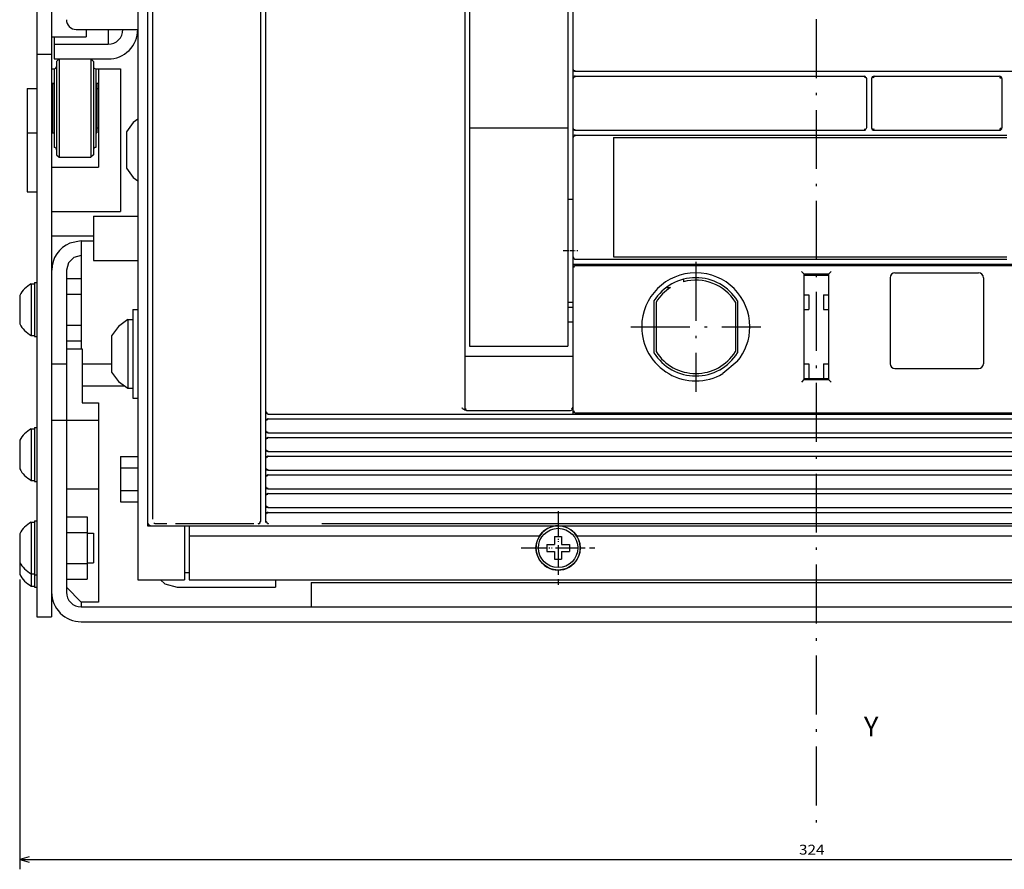
# Model space of a CAD drawing. Extents: x -700 to 1402, y 191 to 1510.
# Drawn here: x -532 to -332, y 916 to 1089 of the extents above; entities that cross this region are included whole.
import ezdxf
from ezdxf.enums import TextEntityAlignment as Align

# ---------------------------------------------------------------- set-up
doc = ezdxf.new("R2010")
doc.units = 0
doc.linetypes.add('DASHDOT', pattern=[18.5, 12, -3, 0.5, -3])
doc.layers.get('0').update_dxf_attribs({"linetype": 'CONTINUOUS'})
doc.styles.get("Standard").update_dxf_attribs({"font": 'isocp.shx'})

# ---------------------------------------------------------------- blocks, each defined once
blk = doc.blocks.new('BLOCK5')
at = {"color": 7, "width": 0.999}
blk.add_text('Y', height=4, rotation=90.000003, dxfattribs=at).set_placement((190.855392, 9.703051), (190.855392, 12.633451), align=Align.FIT)
blk = doc.blocks.new('BLOCK7')
at = {"color": 7}
for p, q in [((156.404739, 162), (217.890533, 162)), ((215.890533, -162), (215.890533, 162)), ((158.904724, -162), (217.890533, -162))]:
    blk.add_line(p, q, dxfattribs=at)
for points in [[(216.408173, 160.068146), (215.890533, 162), (215.372894, 160.068146)], [(215.372894, -160.068146), (215.890533, -162), (216.408173, -160.068146)]]:
    blk.add_lwpolyline(points, dxfattribs=at)
blk.add_text('324', height=2, rotation=90.000003, dxfattribs=at).set_placement((214.890533, -3.516667), (214.890533, 1.683334), align=Align.FIT)

msp = doc.modelspace()

# ---------------------------------------------------------------- linework, layer by layer
at = {"color": 7, "linetype": 'DASHDOT'}
for p, q in [((-369.832893, 1458.972115), (-369.832893, 923.770653)), ((-394.332876, 1039.552567), (-394.332876, 1013.152565)), ((-407.532875, 1026.352562), (-381.132875, 1026.352562))]:
    msp.add_line(p, q, dxfattribs=at)
at = {"color": 7}
for p, q in [((-528.332893, 1427.853157), (-528.332893, 967.353157)), ((-525.332893, 1427.853157), (-525.332893, 967.353157)), ((-507.832893, 1352.353172), (-507.832893, 974.853172)), ((-505.832893, 1345.853172), (-505.832893, 985.853172)), ((-505.832878, 1345.053337), (-505.832878, 986.653084)), ((-440.332878, 1195.854355), (-440.332878, 1066.85437)), ((-420.332874, 1195.854355), (-420.332874, 1066.85437)), ((-504.832878, 1194.745117), (-504.832878, 987.200478)), ((-482.832878, 1194.853081), (-482.832878, 987.094597)), ((-481.832878, 1194.853081), (-481.832878, 1009.103172)), ((-441.332878, 1194.853081), (-441.332878, 1009.853188)), ((-419.332874, 1137.853176), (-419.332874, 1078.853176)), ((-523.832909, 1080.851715), (-523.832909, 1060.851715)), ((-517.332909, 1080.851715), (-517.332909, 1060.851715)), ((-511.332909, 1078.851715), (-511.332909, 1049.851677)), ((-418.832874, 1078.353176), (-258.332878, 1078.353176)), ((-418.832874, 1077.353176), (-360.082875, 1077.353176)), ((-358.082875, 1077.353176), (-332.582848, 1077.353176)), ((-530.332924, 1074.853157), (-530.332924, 1053.853157)), ((-440.332878, 1066.85437), (-420.332874, 1066.85437)), ((-440.332878, 1066.85437), (-440.332878, 1039.281219)), ((-420.332874, 1066.85437), (-420.332874, 1039.281219)), ((-418.832874, 1066.353172), (-360.082875, 1066.353172)), ((-411.07383, 1065.353172), (-331.091373, 1065.353172)), ((-358.082875, 1066.353172), (-332.58287, 1066.353172)), ((-419.332874, 1064.853172), (-419.332874, 1040.603172)), ((-411.082874, 1064.853172), (-411.082874, 1040.603172)), ((-411.082874, 1064.853172), (-331.082874, 1064.853172)), ((-519.332893, 1043.853157), (-519.332893, 1021.853188)), ((-411.082874, 1040.603172), (-331.082874, 1040.603172)), ((-411.074734, 1040.103172), (-331.090523, 1040.103172)), ((-522.312889, 1037.853157), (-522.332893, 972.353157)), ((-419.33287, 1038.353172), (-419.33287, 1009.853188)), ((-418.843628, 1039.103172), (-258.308411, 1039.103172)), ((-418.83287, 1038.853172), (-258.332878, 1038.853172)), ((-372.332876, 1037.103172), (-372.332876, 1015.603172)), ((-367.332876, 1037.103172), (-367.332876, 1015.603172)), ((-440.332878, 1022.385887), (-420.332874, 1022.385887)), ((-440.832878, 1020.353188), (-419.832874, 1020.353188)), ((-515.832893, 1010.853188), (-515.832893, 970.353188)), ((-440.982971, 1009.353188), (-419.832874, 1009.353188)), ((-481.332878, 1007.603172), (-258.332878, 1007.603172)), ((-481.33287, 1008.603172), (-419.332874, 1008.603172)), ((-419.332874, 1008.603172), (-258.308411, 1008.603172)), ((-418.83287, 1008.853172), (-258.332878, 1008.853172)), ((-481.332878, 1004.803169), (-258.332878, 1004.803169)), ((-481.332878, 1003.803169), (-258.332878, 1003.803169)), ((-481.332878, 1001.003181), (-258.332878, 1001.003181)), ((-481.332878, 1000.003181), (-258.332878, 1000.003181)), ((-481.332878, 997.203178), (-258.332878, 997.203178)), ((-481.332878, 996.203178), (-258.332878, 996.203178)), ((-481.332878, 993.403175), (-258.332878, 993.403175)), ((-481.332878, 992.403175), (-258.332878, 992.403175)), ((-481.332878, 989.603172), (-258.332878, 989.603172)), ((-481.332878, 988.603172), (-258.332878, 988.603172)), ((-497.332893, 985.853172), (-242.332893, 985.853172)), ((-497.332878, 985.853188), (-242.332878, 985.853188)), ((-497.332878, 983.853188), (-426.074463, 983.853188)), ((-418.59129, 983.853188), (-321.074463, 983.853188)), ((-499.832893, 973.353172), (-479.832893, 973.353172)), ((-497.332893, 974.853172), (-446.338448, 974.853172)), ((-497.332893, 974.853172), (-242.332893, 974.853172)), ((-497.332878, 974.853188), (-242.332878, 974.853188)), ((-472.578934, 974.353157), (-267.086853, 974.353157)), ((-431.327335, 974.853172), (-308.338436, 974.853172)), ((-519.332893, 969.353157), (-220.332893, 969.353157)), ((-519.332893, 966.353157), (-220.332893, 966.353157))]:
    msp.add_line(p, q, dxfattribs=at)
at = {"color": 7, "ltscale": 0.175}
msp.add_line((-525.332893, 1085.353157), (-518.332893, 1085.353157), dxfattribs=at)
at = {"color": 7, "ltscale": 0.037536}
msp.add_line((-524.832893, 1085.353157), (-524.832893, 1083.851715), dxfattribs=at)
at = {"color": 7, "ltscale": 0.3125}
msp.add_line((-520.332893, 1086.851715), (-507.832893, 1086.851715), dxfattribs=at)
at = {"color": 7, "ltscale": 0.037464}
msp.add_line((-518.332893, 1086.851715), (-518.332893, 1085.353157), dxfattribs=at)
at = {"color": 7, "ltscale": 0.075}
for p, q in [((-513.832893, 1086.851715), (-513.832893, 1083.851715)), ((-524.832893, 1083.851715), (-524.832893, 1080.851715)), ((-528.332893, 1081.853157), (-525.332893, 1081.853157)), ((-371.332876, 1032.853188), (-371.332876, 1029.853188)), ((-368.332876, 1032.853188), (-368.332876, 1029.853188)), ((-371.332876, 1018.853188), (-371.332876, 1015.853188)), ((-368.332876, 1018.853188), (-368.332876, 1015.853188)), ((-525.332893, 1007.353157), (-522.332893, 1007.353157)), ((-528.332893, 967.353157), (-525.332893, 967.353157))]:
    msp.add_line(p, q, dxfattribs=at)
at = {"color": 7, "ltscale": 0.275}
for p, q in [((-524.832893, 1083.851715), (-513.832893, 1083.851715)), ((-524.832893, 1080.851715), (-513.832893, 1080.851715)), ((-528.832893, 1035.353157), (-528.832893, 1024.353157)), ((-519.132896, 1021.853188), (-519.132896, 1010.853188)), ((-528.832893, 1005.853165), (-528.832893, 994.853157)), ((-528.832893, 986.853157), (-528.832893, 975.853157)), ((-498.332893, 985.853157), (-498.332893, 974.853172)), ((-497.332893, 985.853172), (-497.332893, 974.853172))]:
    msp.add_line(p, q, dxfattribs=at)
at = {"color": 7, "ltscale": 0.013376}
for p in [(-524.332893, 1079.886738), (-524.332893, 1079.886734), (-524.332893, 1079.886734)]:
    msp.add_line(p, (-524.332909, 1079.351711), dxfattribs=at)
at = {"color": 7, "ltscale": 0.053959}
msp.add_line((-524.332893, 1079.886738), (-524.332909, 1077.728359), dxfattribs=at)
at = {"color": 7, "ltscale": 0.013375}
for q in [(-524.332909, 1079.351715), (-524.332909, 1079.351715), (-524.332893, 1079.351715), (-524.332893, 1079.351715)]:
    msp.add_line((-524.332893, 1079.886734), q, dxfattribs=at)
at = {"color": 7, "ltscale": 0.017678}
for p, q in [((-523.832909, 1080.851719), (-524.332893, 1080.351704)), ((-517.332909, 1080.851715), (-516.832909, 1080.351715)), ((-517.332909, 1080.851711), (-516.832909, 1080.351711)), ((-517.332909, 1080.851711), (-516.832909, 1080.351711)), ((-524.332893, 1061.35173), (-523.832909, 1060.851715)), ((-516.832909, 1061.351715), (-517.332909, 1060.851715))]:
    msp.add_line(p, q, dxfattribs=at)
at = {"color": 7, "ltscale": 0.474985}
msp.add_line((-524.332893, 1080.3517), (-524.332893, 1061.352303), dxfattribs=at)
at = {"color": 7, "ltscale": 0.03551}
for p, q in [((-523.832909, 1080.362278), (-523.832909, 1078.941883)), ((-523.832909, 1080.362278), (-523.832909, 1078.941883)), ((-517.332909, 1080.362278), (-517.332909, 1078.941883)), ((-517.332909, 1080.362278), (-517.332909, 1078.941883))]:
    msp.add_line(p, q, dxfattribs=at)
at = {"color": 7, "ltscale": 0.012236}
msp.add_line((-517.332909, 1080.851711), (-517.332909, 1080.362278), dxfattribs=at)
msp.add_line((-517.332909, 1080.851711), (-517.332909, 1080.362278), dxfattribs=at)
at = {"color": 7, "ltscale": 0.475}
msp.add_line((-516.832909, 1080.351715), (-516.832909, 1061.351715), dxfattribs=at)
at = {"color": 7, "ltscale": 0.013626}
msp.add_line((-516.832909, 1079.886749), (-516.832909, 1079.341702), dxfattribs=at)
msp.add_line((-516.832909, 1079.886749), (-516.832909, 1079.341702), dxfattribs=at)
at = {"color": 7, "ltscale": 0.0125}
for p, q in [((-525.332909, 1078.851715), (-524.832909, 1078.851715)), ((-525.332909, 1075.942627), (-524.832909, 1075.942627)), ((-516.332893, 1075.942627), (-515.832909, 1075.942627)), ((-528.832893, 1035.353157), (-528.332893, 1035.353157)), ((-528.832893, 1024.353157), (-528.332893, 1024.353157)), ((-441.332878, 1020.353188), (-440.832878, 1020.353188)), ((-419.832874, 1020.353188), (-419.332874, 1020.353188)), ((-419.332874, 1009.103172), (-419.332874, 1008.603172)), ((-528.832893, 1005.853165), (-528.332893, 1005.853165)), ((-528.832893, 994.853157), (-528.332893, 994.853157)), ((-528.832893, 986.853157), (-528.332893, 986.853157)), ((-528.832893, 975.853157), (-528.332893, 975.853157)), ((-528.832893, 973.353172), (-528.332893, 973.353172))]:
    msp.add_line(p, q, dxfattribs=at)
at = {"color": 7, "ltscale": 0.4}
for p, q in [((-524.832909, 1078.851715), (-524.832909, 1062.851715)), ((-516.332909, 1078.851715), (-516.332909, 1062.851715))]:
    msp.add_line(p, q, dxfattribs=at)
at = {"color": 7, "ltscale": 0.0021}
msp.add_line((-524.332893, 1078.935696), (-524.332893, 1078.851715), dxfattribs=at)
at = {"color": 7, "ltscale": 0.002254}
for p, q in [((-523.832909, 1078.941883), (-523.832909, 1078.851715)), ((-523.832909, 1078.941883), (-523.832909, 1078.851715)), ((-517.332909, 1078.941883), (-517.332909, 1078.851715)), ((-517.332909, 1078.941883), (-517.332909, 1078.851715))]:
    msp.add_line(p, q, dxfattribs=at)
at = {"color": 7, "ltscale": 0.125006}
msp.add_line((-516.332909, 1078.851715), (-511.33268, 1078.851715), dxfattribs=at)
at = {"color": 7, "ltscale": 0.499999}
msp.add_line((-515.832909, 1078.851734), (-515.832909, 1058.851761), dxfattribs=at)
at = {"color": 7, "ltscale": 0.05}
for p, q in [((-419.332874, 1078.853176), (-419.332874, 1076.853176)), ((-530.332924, 1074.853157), (-528.332924, 1074.853157)), ((-530.332924, 1065.853157), (-528.332924, 1065.853157)), ((-419.332874, 1066.853172), (-419.332874, 1064.853172)), ((-530.332924, 1053.853157), (-528.332924, 1053.853157)), ((-481.832878, 1009.103172), (-481.832878, 1007.103172)), ((-481.832878, 1005.303169), (-481.832878, 1003.303169)), ((-481.832878, 1001.503181), (-481.832878, 999.503181)), ((-481.832878, 997.703178), (-481.832878, 995.703178)), ((-481.832878, 993.903175), (-481.832878, 991.903175)), ((-481.832878, 990.103172), (-481.832878, 988.103172)), ((-497.332878, 985.853188), (-497.332878, 983.853188))]:
    msp.add_line(p, q, dxfattribs=at)
at = {"color": 7, "ltscale": 0.00717}
for p, q in [((-419.332874, 1078.853176), (-419.18911, 1078.604992)), ((-419.18911, 1077.10136), (-419.332874, 1076.853176)), ((-419.332874, 1066.853172), (-419.18911, 1066.604988))]:
    msp.add_line(p, q, dxfattribs=at)
at = {"color": 7, "ltscale": 0.008931}
for p, q in [((-419.18911, 1078.604992), (-418.840981, 1078.524742)), ((-419.18911, 1066.604988), (-418.840981, 1066.524742))]:
    msp.add_line(p, q, dxfattribs=at)
at = {"color": 7, "ltscale": 0.000134}
for p, q in [((-418.838253, 1077.353176), (-418.832874, 1077.353176)), ((-418.838253, 1065.353172), (-418.832874, 1065.353172))]:
    msp.add_line(p, q, dxfattribs=at)
at = {"color": 7, "ltscale": 6.7e-05}
for p, q in [((-418.835564, 1078.353176), (-418.832874, 1078.353176)), ((-418.835564, 1066.353172), (-418.832874, 1066.353172))]:
    msp.add_line(p, q, dxfattribs=at)
at = {"color": 7, "ltscale": 0.25}
for p, q in [((-525.132912, 1075.851715), (-525.132912, 1065.851715)), ((-516.132912, 1075.851715), (-516.132912, 1065.851715)), ((-419.332874, 1076.853176), (-419.332874, 1066.853172)), ((-359.582875, 1076.853176), (-359.582875, 1066.853172)), ((-332.082874, 1076.853176), (-332.082874, 1066.853172))]:
    msp.add_line(p, q, dxfattribs=at)
at = {"color": 7, "ltscale": 0.0075}
for p, q in [((-525.132912, 1075.851715), (-524.832909, 1075.851715)), ((-516.132912, 1074.851715), (-515.832909, 1074.851711)), ((-525.132912, 1065.851715), (-524.832909, 1065.851715)), ((-516.132912, 1066.851715), (-515.832909, 1066.851715)), ((-419.332874, 1039.103172), (-419.332874, 1038.803177)), ((-482.832878, 987.094597), (-482.832878, 986.794609))]:
    msp.add_line(p, q, dxfattribs=at)
at = {"color": 7, "ltscale": 0.03798}
msp.add_line((-525.132912, 1075.606998), (-525.132912, 1074.087784), dxfattribs=at)
at = {"color": 7, "ltscale": 0.005}
for p, q in [((-516.332909, 1075.851715), (-516.132912, 1075.851715)), ((-525.332893, 1074.851715), (-525.132912, 1074.851715)), ((-525.332893, 1066.851715), (-525.132912, 1066.851715)), ((-516.332909, 1065.851715), (-516.132912, 1065.851715))]:
    msp.add_line(p, q, dxfattribs=at)
at = {"color": 7, "ltscale": 0.009305}
msp.add_line((-418.839935, 1077.230183), (-419.18911, 1077.10136), dxfattribs=at)
at = {"color": 7, "ltscale": 0.009375}
msp.add_line((-360.08147, 1077.230183), (-359.728785, 1077.102814), dxfattribs=at)
at = {"color": 7, "ltscale": 0.007229}
for p, q in [((-359.728785, 1077.102814), (-359.582875, 1076.853176)), ((-359.582875, 1066.853172), (-359.728785, 1066.603539))]:
    msp.add_line(p, q, dxfattribs=at)
at = {"color": 7, "ltscale": 0.250001}
msp.add_line((-358.582875, 1076.853191), (-358.582875, 1066.853165), dxfattribs=at)
at = {"color": 7, "ltscale": 0.006286}
for p, q in [((-358.081481, 1077.108532), (-358.332874, 1077.103184)), ((-358.332872, 1066.603165), (-358.081481, 1066.597816))]:
    msp.add_line(p, q, dxfattribs=at)
at = {"color": 7, "ltscale": 0.001472}
for p, q in [((-358.332874, 1077.103184), (-358.29039, 1077.062416)), ((-358.29039, 1066.643936), (-358.332872, 1066.603165))]:
    msp.add_line(p, q, dxfattribs=at)
at = {"color": 7, "ltscale": 0.005348}
for p, q in [((-358.081481, 1077.108532), (-358.29039, 1077.062416)), ((-358.29039, 1066.643936), (-358.081481, 1066.597816))]:
    msp.add_line(p, q, dxfattribs=at)
at = {"color": 7, "ltscale": 0.00537}
for p, q in [((-332.578728, 1077.108486), (-332.369045, 1077.061935)), ((-332.369053, 1066.644417), (-332.578735, 1066.59787))]:
    msp.add_line(p, q, dxfattribs=at)
at = {"color": 7, "ltscale": 0.006148}
for p, q in [((-332.578728, 1077.108486), (-332.332859, 1077.103172)), ((-332.332867, 1066.60318), (-332.578735, 1066.59787))]:
    msp.add_line(p, q, dxfattribs=at)
at = {"color": 7, "ltscale": 0.005342}
for p, q in [((-332.369045, 1077.061935), (-332.323433, 1076.853176)), ((-332.323433, 1066.853172), (-332.369053, 1066.644417))]:
    msp.add_line(p, q, dxfattribs=at)
at = {"color": 7, "ltscale": 0.006254}
for p, q in [((-332.332859, 1077.103172), (-332.323433, 1076.853176)), ((-332.323433, 1066.853172), (-332.332867, 1066.60318))]:
    msp.add_line(p, q, dxfattribs=at)
at = {"color": 7, "ltscale": 0.059027}
for p, q in [((-508.731895, 1067.95005), (-510.132896, 1066.049545)), ((-510.132896, 1058.656609), (-508.731895, 1056.756104)), ((-509.832893, 1027.851479), (-511.731895, 1026.448448)), ((-511.731895, 1026.448441), (-513.132896, 1024.547935)), ((-513.132896, 1017.155006), (-511.731895, 1015.254501)), ((-511.731895, 1015.254501), (-509.832893, 1013.851479))]:
    msp.add_line(p, q, dxfattribs=at)
at = {"color": 7, "ltscale": 0.027944}
for p, q in [((-507.832893, 1068.614258), (-508.731895, 1067.950058)), ((-508.73188, 1056.756104), (-507.832878, 1056.091896))]:
    msp.add_line(p, q, dxfattribs=at)
at = {"color": 7, "ltscale": 0.006118}
msp.add_line((-525.132912, 1066.096436), (-525.132912, 1065.851715), dxfattribs=at)
at = {"color": 7, "ltscale": 0.184823}
for p, q in [((-510.132896, 1066.049545), (-510.132896, 1058.656609)), ((-513.132896, 1024.547943), (-513.132896, 1017.155006))]:
    msp.add_line(p, q, dxfattribs=at)
at = {"color": 7, "ltscale": 0.193976}
msp.add_line((-418.832874, 1065.353172), (-411.07383, 1065.353172), dxfattribs=at)
at = {"color": 7, "ltscale": 0.009029}
msp.add_line((-359.728785, 1066.603539), (-360.081264, 1066.524742), dxfattribs=at)
at = {"color": 7, "ltscale": 0.007171}
msp.add_line((-419.18911, 1065.101364), (-419.332874, 1064.853172), dxfattribs=at)
at = {"color": 7, "ltscale": 0.009304}
msp.add_line((-418.839935, 1065.230179), (-419.18911, 1065.101364), dxfattribs=at)
at = {"color": 7, "ltscale": 0.1625}
for p, q in [((-523.832909, 1060.851715), (-517.332909, 1060.851715)), ((-522.332893, 1007.353188), (-515.832893, 1007.353188)), ((-522.332893, 993.353172), (-515.832893, 993.353172))]:
    msp.add_line(p, q, dxfattribs=at)
at = {"color": 7, "ltscale": 0.2375}
for p, q in [((-525.332909, 1058.851761), (-515.832909, 1058.851761)), ((-507.832893, 974.853172), (-498.332893, 974.853172))]:
    msp.add_line(p, q, dxfattribs=at)
at = {"color": 7, "ltscale": 0.025}
for p, q in [((-420.332874, 1052.354355), (-419.332874, 1052.354355)), ((-420.332874, 1031.354355), (-419.332874, 1031.354355)), ((-372.332876, 1032.853188), (-371.332876, 1032.853188)), ((-368.332876, 1032.853188), (-367.332876, 1032.853188)), ((-508.832893, 1029.851479), (-507.832893, 1029.851479)), ((-420.332874, 1030.354332), (-419.332874, 1030.354332)), ((-372.332876, 1029.853188), (-371.332876, 1029.853188)), ((-368.332876, 1029.853188), (-367.332876, 1029.853188)), ((-509.832893, 1027.851479), (-508.832893, 1027.851479)), ((-420.332874, 1027.354294), (-419.332874, 1027.354294)), ((-372.332876, 1018.853188), (-371.332876, 1018.853188)), ((-368.332876, 1018.853188), (-367.332876, 1018.853188)), ((-509.832893, 1013.851479), (-508.832893, 1013.851479)), ((-508.832893, 1011.851479), (-507.832893, 1011.851479)), ((-498.332893, 976.353172), (-497.332893, 976.353172)), ((-519.332893, 970.353172), (-519.332893, 969.353157))]:
    msp.add_line(p, q, dxfattribs=at)
at = {"color": 7, "ltscale": 0.35}
msp.add_line((-525.332909, 1049.851677), (-511.332909, 1049.851677), dxfattribs=at)
at = {"color": 7, "ltscale": 0.225}
for p, q in [((-516.832893, 1048.851715), (-516.832893, 1039.851715)), ((-516.832893, 1048.851715), (-507.832893, 1048.851715)), ((-516.832893, 1039.851715), (-507.832893, 1039.851715)), ((-497.332878, 983.853188), (-497.332878, 974.853188))]:
    msp.add_line(p, q, dxfattribs=at)
at = {"color": 7, "ltscale": 0.2125}
for p, q in [((-525.332893, 1044.853157), (-516.832893, 1044.853157)), ((-505.832893, 985.853172), (-497.332893, 985.853172))]:
    msp.add_line(p, q, dxfattribs=at)
at = {"color": 7, "ltscale": 0.058018}
msp.add_line((-519.332893, 1043.849182), (-521.609001, 1043.396431), dxfattribs=at)
at = {"color": 7, "ltscale": 0.0625}
for p, q in [((-519.332893, 1043.853157), (-516.832893, 1043.853157)), ((-528.832893, 975.853157), (-528.832893, 973.353172))]:
    msp.add_line(p, q, dxfattribs=at)
at = {"color": 7, "linetype": 'DASHDOT', "ltscale": 0.075}
msp.add_line((-421.332874, 1041.854355), (-418.332874, 1041.854355), dxfattribs=at)
at = {"color": 7, "ltscale": 0.038823}
for p, q in [((-521.910973, 1039.353157), (-522.312889, 1037.853157)), ((-520.812889, 1040.451225), (-521.910973, 1039.353149))]:
    msp.add_line(p, q, dxfattribs=at)
at = {"color": 7, "ltscale": 0.038305}
msp.add_line((-519.332893, 1040.847794), (-520.812889, 1040.451233), dxfattribs=at)
at = {"color": 7, "ltscale": 0.422383}
for p, q in [((-440.332878, 1039.281219), (-440.332878, 1022.385887)), ((-420.332874, 1039.281219), (-420.332874, 1022.385887))]:
    msp.add_line(p, q, dxfattribs=at)
at = {"color": 7, "ltscale": 0.0375}
for p, q in [((-419.332874, 1040.603172), (-419.332874, 1039.103172)), ((-479.832893, 974.853172), (-479.832893, 973.353172))]:
    msp.add_line(p, q, dxfattribs=at)
at = {"color": 7, "ltscale": 0.010142}
msp.add_line((-419.332874, 1040.603172), (-419.168282, 1040.232361), dxfattribs=at)
at = {"color": 7, "ltscale": 0.194027}
msp.add_line((-418.835831, 1040.103172), (-411.074734, 1040.103172), dxfattribs=at)
at = {"color": 7, "ltscale": 0.012231}
msp.add_line((-419.332874, 1039.103172), (-418.843628, 1039.103172), dxfattribs=at)
at = {"color": 7, "ltscale": 0.01125}
msp.add_line((-419.332874, 1038.803177), (-419.332874, 1038.353172), dxfattribs=at)
at = {"color": 7, "ltscale": 0.009373}
msp.add_line((-419.085541, 1038.706734), (-419.210266, 1038.353172), dxfattribs=at)
at = {"color": 7, "ltscale": 0.007301}
for p, q in [((-418.83287, 1038.853172), (-419.085541, 1038.706734)), ((-419.085541, 1008.999619), (-418.83287, 1008.853172))]:
    msp.add_line(p, q, dxfattribs=at)
at = {"color": 7, "ltscale": 0.00625}
for p, q in [((-407.832874, 1039.103172), (-407.832874, 1038.853172)), ((-396.832876, 1039.103172), (-396.832876, 1038.853172)), ((-407.832874, 1008.853172), (-407.832874, 1008.603172)), ((-396.832876, 1008.853172), (-396.832876, 1008.603172))]:
    msp.add_line(p, q, dxfattribs=at)
at = {"color": 7, "ltscale": 0.425}
for p, q in [((-353.832876, 1037.353172), (-336.832874, 1037.353172)), ((-353.832876, 1017.853172), (-336.832874, 1017.853172))]:
    msp.add_line(p, q, dxfattribs=at)
at = {"color": 7, "ltscale": 0.0745}
for p, q in [((-522.312889, 1036.20401), (-519.332893, 1036.20401)), ((-522.312889, 1033.02858), (-519.332893, 1033.02858)), ((-522.312889, 1033.02858), (-519.332893, 1033.02858)), ((-522.312889, 1026.677734), (-519.332893, 1026.677734)), ((-522.312889, 1026.677734), (-519.332893, 1026.677734)), ((-522.312889, 1023.502304), (-519.332893, 1023.502304)), ((-525.312889, 1018.853157), (-522.332893, 1018.853157))]:
    msp.add_line(p, q, dxfattribs=at)
at = {"color": 7, "ltscale": 0.009521}
msp.add_line((-396.832876, 1035.89917), (-396.832876, 1035.518326), dxfattribs=at)
at = {"color": 7, "ltscale": 0.125}
for p, q in [((-372.332876, 1037.103172), (-367.332876, 1037.103172)), ((-372.332876, 1036.853188), (-367.332876, 1036.853188)), ((-372.332876, 1015.853188), (-367.332876, 1015.853188)), ((-372.332876, 1015.603172), (-367.332876, 1015.603172)), ((-472.578934, 974.353157), (-472.578934, 969.353157))]:
    msp.add_line(p, q, dxfattribs=at)
at = {"color": 7, "ltscale": 0.4375}
for p, q in [((-354.832875, 1036.353172), (-354.832875, 1018.853172)), ((-335.832874, 1036.353172), (-335.832874, 1018.853172))]:
    msp.add_line(p, q, dxfattribs=at)
at = {"color": 7, "ltscale": 0.2625}
for p, q in [((-529.487633, 1035.103157), (-529.487633, 1024.603157)), ((-529.487633, 1005.603157), (-529.487633, 995.103157))]:
    msp.add_line(p, q, dxfattribs=at)
at = {"color": 7, "ltscale": 0.016368}
for p, q in [((-529.487633, 1035.103157), (-528.832893, 1035.103157)), ((-529.487633, 1024.603157), (-528.832893, 1024.603157)), ((-529.487633, 1005.603157), (-528.832893, 1005.603157)), ((-529.487633, 995.103157), (-528.832893, 995.103157)), ((-529.487633, 986.603157), (-528.832893, 986.603157)), ((-529.487633, 976.103157), (-528.832893, 976.103157)), ((-529.487633, 973.603172), (-528.832893, 973.603172))]:
    msp.add_line(p, q, dxfattribs=at)
at = {"color": 7, "ltscale": 0.009991}
msp.add_line((-529.487633, 1035.103157), (-529.487633, 1034.703522), dxfattribs=at)
at = {"color": 7, "ltscale": 0.042581}
msp.add_line((-529.487633, 1033.565468), (-529.487633, 1031.862244), dxfattribs=at)
at = {"color": 7, "ltscale": 0.018584}
msp.add_line((-400.199717, 1034.353172), (-399.45635, 1034.353172), dxfattribs=at)
at = {"color": 7, "ltscale": 0.145237}
for p, q in [((-531.832893, 1032.757896), (-531.832893, 1026.948418)), ((-531.832893, 1003.257896), (-531.832893, 997.448433))]:
    msp.add_line(p, q, dxfattribs=at)
at = {"color": 7, "ltscale": 0.005528}
for p, q in [((-531.832893, 1032.757896), (-531.832893, 1032.536781)), ((-531.832893, 984.257896), (-531.832893, 984.036781))]:
    msp.add_line(p, q, dxfattribs=at)
at = {"color": 7, "ltscale": 0.0005}
for p, q in [((-525.332893, 1032.853157), (-525.312889, 1032.853157)), ((-525.332893, 1026.853157), (-525.312889, 1026.853157))]:
    msp.add_line(p, q, dxfattribs=at)
at = {"color": 7, "ltscale": 0.263384}
msp.add_line((-402.832874, 1031.620697), (-402.832874, 1021.08535), dxfattribs=at)
at = {"color": 7, "ltscale": 0.252228}
for p, q in [((-402.382877, 1031.397728), (-402.382877, 1021.308624)), ((-386.282875, 1031.397728), (-386.282875, 1021.308624))]:
    msp.add_line(p, q, dxfattribs=at)
at = {"color": 7, "ltscale": 0.263399}
msp.add_line((-385.832875, 1031.621002), (-385.832875, 1021.085045), dxfattribs=at)
at = {"color": 7, "ltscale": 0.45}
msp.add_line((-508.832893, 1029.851479), (-508.832893, 1011.851479), dxfattribs=at)
at = {"color": 7, "ltscale": 0.008565}
for p, q in [((-509.832893, 1027.851479), (-509.832893, 1027.508873)), ((-509.832893, 1014.194077), (-509.832893, 1013.851479))]:
    msp.add_line(p, q, dxfattribs=at)
at = {"color": 7, "ltscale": 0.024857}
for p, q in [((-509.832893, 1027.508873), (-509.832893, 1026.514595)), ((-509.832893, 1015.188354), (-509.832893, 1014.194077))]:
    msp.add_line(p, q, dxfattribs=at)
at = {"color": 7, "ltscale": 0.038716}
for p, q in [((-509.832893, 1026.514595), (-509.832893, 1024.965973)), ((-509.832893, 1016.736977), (-509.832893, 1015.188354))]:
    msp.add_line(p, q, dxfattribs=at)
at = {"color": 7, "ltscale": 0.048784}
for p, q in [((-509.832893, 1024.965973), (-509.832893, 1023.014595)), ((-509.832893, 1018.688354), (-509.832893, 1016.736977))]:
    msp.add_line(p, q, dxfattribs=at)
at = {"color": 7, "ltscale": 0.08}
msp.add_line((-522.332893, 1021.853188), (-519.132896, 1021.853188), dxfattribs=at)
at = {"color": 7, "ltscale": 0.054078}
for p, q in [((-509.832893, 1023.014595), (-509.832893, 1020.851479)), ((-509.832893, 1020.851479), (-509.832893, 1018.688354))]:
    msp.add_line(p, q, dxfattribs=at)
at = {"color": 7, "ltscale": 0.095053}
msp.add_line((-385.918327, 1019.267899), (-388.832874, 1016.826286), dxfattribs=at)
at = {"color": 7, "ltscale": 0.15}
for p, q in [((-519.132896, 1018.853157), (-513.132896, 1018.853157)), ((-516.832893, 984.353157), (-516.832893, 978.353157))]:
    msp.add_line(p, q, dxfattribs=at)
at = {"color": 7, "ltscale": 0.017689}
for p, q in [((-372.332876, 1015.603172), (-372.833497, 1015.103157)), ((-367.332875, 1015.603172), (-366.832256, 1015.103157))]:
    msp.add_line(p, q, dxfattribs=at)
at = {"color": 7, "ltscale": 0.215524}
msp.add_line((-519.132896, 1014.353157), (-510.511925, 1014.353157), dxfattribs=at)
at = {"color": 7, "ltscale": 0.0825}
msp.add_line((-519.132896, 1010.853188), (-515.832893, 1010.853188), dxfattribs=at)
at = {"color": 7, "ltscale": 0.004484}
for p, q in [((-441.332878, 1009.853188), (-441.18644, 1009.749649)), ((-441.18644, 1009.749649), (-441.082878, 1009.603188))]:
    msp.add_line(p, q, dxfattribs=at)
at = {"color": 7, "ltscale": 0.011154}
msp.add_line((-419.332874, 1009.972717), (-419.582874, 1009.603188), dxfattribs=at)
at = {"color": 7, "ltscale": 0.01875}
msp.add_line((-419.332874, 1009.853188), (-419.332874, 1009.103172), dxfattribs=at)
at = {"color": 7, "ltscale": 0.009081}
msp.add_line((-419.168888, 1009.353172), (-419.085541, 1008.999619), dxfattribs=at)
at = {"color": 7, "ltscale": 0.007079}
for p, q in [((-481.69249, 1007.349098), (-481.832878, 1007.103172)), ((-481.832878, 1005.303169), (-481.69249, 1005.057259)), ((-481.69249, 1003.549095), (-481.832878, 1003.303169)), ((-481.832878, 1001.503181), (-481.69249, 1001.257256)), ((-481.69249, 999.749092), (-481.832878, 999.503181)), ((-481.832878, 997.703178), (-481.69249, 997.457253)), ((-481.69249, 995.949104), (-481.832878, 995.703178)), ((-481.832878, 993.903175), (-481.69249, 993.657249)), ((-481.69249, 992.149101), (-481.832878, 991.903175)), ((-481.832878, 990.103172), (-481.69249, 989.857246)), ((-481.69249, 988.349098), (-481.832878, 988.103172))]:
    msp.add_line(p, q, dxfattribs=at)
at = {"color": 7, "ltscale": 0.009345}
msp.add_line((-481.710281, 1009.103172), (-481.588913, 1008.749619), dxfattribs=at)
at = {"color": 7, "ltscale": 0.008775}
for p, q in [((-481.351318, 1007.43161), (-481.69249, 1007.349098)), ((-481.351318, 1003.631615), (-481.69249, 1003.549095)), ((-481.351318, 999.831612), (-481.69249, 999.749092)), ((-481.351318, 996.031609), (-481.69249, 995.949104)), ((-481.351318, 992.231606), (-481.69249, 992.149101)), ((-481.351318, 988.431618), (-481.69249, 988.349098))]:
    msp.add_line(p, q, dxfattribs=at)
at = {"color": 7, "ltscale": 0.007374}
msp.add_line((-481.588913, 1008.749619), (-481.33287, 1008.603172), dxfattribs=at)
at = {"color": 7, "ltscale": 0.000306}
for p, q in [((-481.345108, 1008.603172), (-481.33287, 1008.603172)), ((-481.345108, 1007.603172), (-481.332878, 1007.603172)), ((-481.345108, 1004.803169), (-481.332878, 1004.803169)), ((-481.345108, 1003.803169), (-481.332878, 1003.803169)), ((-481.345108, 1001.003181), (-481.332878, 1001.003181)), ((-481.345108, 1000.003181), (-481.332878, 1000.003181)), ((-481.345108, 997.203178), (-481.332878, 997.203178)), ((-481.345108, 996.203178), (-481.332878, 996.203178)), ((-481.345108, 993.403175), (-481.332878, 993.403175)), ((-481.345108, 992.403175), (-481.332878, 992.403175)), ((-481.345108, 989.603172), (-481.332878, 989.603172)), ((-481.345108, 988.603172), (-481.332878, 988.603172))]:
    msp.add_line(p, q, dxfattribs=at)
at = {"color": 7, "ltscale": 0.045}
for p, q in [((-481.832878, 1007.103172), (-481.832878, 1005.303169)), ((-481.832878, 1003.303169), (-481.832878, 1001.503181)), ((-481.832878, 999.503181), (-481.832878, 997.703178)), ((-481.832878, 995.703178), (-481.832878, 993.903175)), ((-481.832878, 991.903175), (-481.832878, 990.103172))]:
    msp.add_line(p, q, dxfattribs=at)
at = {"color": 7, "ltscale": 0.009193}
for p, q in [((-481.69249, 1005.057259), (-481.348938, 1004.92617)), ((-481.69249, 1001.257256), (-481.348938, 1001.126167)), ((-481.69249, 997.457253), (-481.348938, 997.326164)), ((-481.69249, 993.657249), (-481.348938, 993.526176)), ((-481.69249, 989.857246), (-481.348938, 989.726173))]:
    msp.add_line(p, q, dxfattribs=at)
at = {"color": 7, "ltscale": 0.057735}
msp.add_line((-511.332893, 999.970757), (-511.332893, 997.661354), dxfattribs=at)
at = {"color": 7, "ltscale": 0.0875}
for p, q in [((-511.332893, 999.970757), (-507.832893, 999.970757)), ((-511.332893, 999.970711), (-507.832893, 999.970711)), ((-511.332893, 997.661354), (-507.832893, 997.661354)), ((-511.332893, 997.661308), (-507.832893, 997.661308)), ((-511.332893, 993.042503), (-507.832893, 993.042503)), ((-511.332893, 990.733101), (-507.832893, 990.733101)), ((-515.832893, 970.353188), (-519.332893, 970.353172))]:
    msp.add_line(p, q, dxfattribs=at)
at = {"color": 7, "ltscale": 0.23094}
msp.add_line((-511.332893, 999.970711), (-511.332893, 990.733101), dxfattribs=at)
at = {"color": 7, "ltscale": 0.10625}
for p, q in [((-522.332893, 987.704002), (-518.082893, 987.704002)), ((-522.332893, 984.528587), (-518.082893, 984.528587)), ((-522.332893, 978.177727), (-518.082893, 978.177727)), ((-522.332893, 975.002312), (-518.082893, 975.002312))]:
    msp.add_line(p, q, dxfattribs=at)
at = {"color": 7, "ltscale": 0.317542}
msp.add_line((-518.082893, 987.704002), (-518.082893, 975.002312), dxfattribs=at)
at = {"color": 7, "ltscale": 0.032376}
msp.add_line((-481.832878, 988.103172), (-481.832878, 986.808144), dxfattribs=at)
at = {"color": 7, "linetype": 'DASHDOT', "ltscale": 0.374999}
for p, q in [((-422.332912, 988.853065), (-422.332912, 973.853111)), ((-429.832893, 981.353081), (-414.832932, 981.353081)), ((-429.832893, 981.353081), (-414.832932, 981.353081))]:
    msp.add_line(p, q, dxfattribs=at)
at = {"color": 7, "ltscale": 0.325}
msp.add_line((-529.487633, 986.603157), (-529.487633, 973.603172), dxfattribs=at)
at = {"color": 7, "ltscale": 0.1925}
msp.add_line((-505.03286, 985.853188), (-497.332878, 985.853188), dxfattribs=at)
at = {"color": 7, "ltscale": 0.39804}
msp.add_line((-500.133049, 986.30146), (-484.211456, 986.30146), dxfattribs=at)
at = {"color": 7, "ltscale": 0.000151}
msp.add_line((-483.332878, 986.294624), (-483.332878, 986.288567), dxfattribs=at)
at = {"color": 7, "ltscale": 0.003428}
msp.add_line((-482.979317, 986.634468), (-483.082878, 986.544624), dxfattribs=at)
at = {"color": 7, "ltscale": 0.005425}
msp.add_line((-482.832878, 986.794609), (-482.979317, 986.634468), dxfattribs=at)
at = {"color": 7, "ltscale": 9.8e-05}
msp.add_line((-482.832878, 986.794609), (-482.832878, 986.790703), dxfattribs=at)
at = {"color": 7, "ltscale": 0.000436}
msp.add_line((-481.832878, 986.808144), (-481.832878, 986.790703), dxfattribs=at)
at = {"color": 7, "ltscale": 0.009326}
msp.add_line((-481.710281, 986.808144), (-481.588181, 986.455635), dxfattribs=at)
at = {"color": 7, "ltscale": 0.007371}
msp.add_line((-481.588181, 986.455635), (-481.332878, 986.308159), dxfattribs=at)
at = {"color": 7, "ltscale": 0.00049}
msp.add_line((-481.332878, 986.308159), (-481.332878, 986.288567), dxfattribs=at)
at = {"color": 7, "linetype": 'DASHDOT', "ltscale": 0.275}
for p, q in [((-422.332874, 986.853081), (-422.332874, 975.853081)), ((-427.832874, 981.353081), (-416.832874, 981.353081))]:
    msp.add_line(p, q, dxfattribs=at)
at = {"color": 7, "ltscale": 0.207737}
msp.add_line((-531.832893, 984.257896), (-531.832893, 975.948433), dxfattribs=at)
at = {"color": 7, "ltscale": 0.03125}
for p, q in [((-518.082893, 984.353157), (-516.832893, 984.353157)), ((-518.082893, 978.353157), (-516.832893, 978.353157))]:
    msp.add_line(p, q, dxfattribs=at)
at = {"color": 7, "ltscale": 0.04}
for p, q in [((-423.032894, 983.653069), (-423.032894, 982.053062)), ((-423.032894, 983.653069), (-423.032894, 982.053062)), ((-421.632893, 983.653069), (-421.632893, 982.053062)), ((-421.632893, 983.653069), (-421.632893, 982.053062)), ((-424.632893, 982.053062), (-423.032894, 982.053062)), ((-424.632893, 982.053062), (-423.032894, 982.053062)), ((-421.632893, 982.053062), (-420.032894, 982.053062)), ((-421.632893, 982.053062), (-420.032894, 982.053062)), ((-424.632893, 980.653069), (-423.032894, 980.653069)), ((-424.632893, 980.653069), (-423.032894, 980.653069)), ((-423.032894, 980.653069), (-423.032894, 979.053062)), ((-423.032894, 980.653069), (-423.032894, 979.053062)), ((-421.632893, 980.653069), (-421.632893, 979.053062)), ((-421.632893, 980.653069), (-420.032894, 980.653069)), ((-421.632893, 980.653069), (-421.632893, 979.053062)), ((-421.632893, 980.653069), (-420.032894, 980.653069))]:
    msp.add_line(p, q, dxfattribs=at)
at = {"color": 7, "ltscale": 0.035}
for p, q in [((-423.032894, 983.653069), (-421.632893, 983.653069)), ((-423.032894, 983.653069), (-421.632893, 983.653069)), ((-424.632893, 982.053062), (-424.632893, 980.653069)), ((-424.632893, 982.053062), (-424.632893, 980.653069)), ((-420.032894, 982.053062), (-420.032894, 980.653069)), ((-420.032894, 982.053062), (-420.032894, 980.653069)), ((-423.032894, 979.053062), (-421.632893, 979.053062)), ((-423.032894, 979.053062), (-421.632893, 979.053062))]:
    msp.add_line(p, q, dxfattribs=at)
at = {"color": 7, "ltscale": 0.106066}
msp.add_line((-522.332909, 973.353157), (-519.332909, 970.353157), dxfattribs=at)
at = {"color": 7, "ltscale": 0.02935}
msp.add_line((-503.163033, 974.853172), (-502.332893, 974.023033), dxfattribs=at)
at = {"color": 7, "ltscale": 0.064705}
msp.add_line((-502.332878, 974.023033), (-499.832878, 973.353172), dxfattribs=at)
at = {"color": 7}
for points in [[(-440.982971, 1009.353188), (-441.057121, 1009.356979), (-441.13121, 1009.368584), (-441.205803, 1009.388184), (-441.281502, 1009.416153), (-441.358986, 1009.453079), (-441.439034, 1009.499817), (-441.522667, 1009.557571), (-441.611427, 1009.628098), (-441.708015, 1009.714348), (-441.818626, 1009.822578), (-441.848671, 1009.853188)], [(-505.832878, 986.653084), (-505.831871, 986.613075), (-505.82888, 986.573174), (-505.823875, 986.53347), (-505.816902, 986.494072), (-505.807976, 986.455055), (-505.797096, 986.416542), (-505.784309, 986.378624), (-505.769646, 986.341393), (-505.753136, 986.304939), (-505.734825, 986.269371), (-505.71476, 986.234749), (-505.69297, 986.20118), (-505.669548, 986.168739), (-505.644524, 986.137505), (-505.617973, 986.107567), (-505.589958, 986.078987), (-505.560539, 986.051857), (-505.529808, 986.026222), (-505.497841, 986.002159), (-505.464699, 985.979713), (-505.430473, 985.958977), (-505.395256, 985.939964), (-505.359138, 985.922737), (-505.322197, 985.907326), (-505.284523, 985.893791), (-505.246239, 985.882164), (-505.207405, 985.872459), (-505.168129, 985.864708), (-505.128532, 985.858925), (-505.088676, 985.855141), (-505.03286, 985.853188)], [(-504.555489, 986.425819), (-504.443062, 986.381096), (-504.350212, 986.346519), (-504.288872, 986.325798), (-504.240623, 986.311836), (-504.196785, 986.303764)], [(-504.196785, 986.303764), (-504.123177, 986.300072), (-504.043068, 986.298195)], [(-504.043068, 986.298195), (-503.697273, 986.29821), (-502.367775, 986.300514), (-501.890007, 986.30146)], [(-483.332878, 986.294624), (-483.301239, 986.295631), (-483.269737, 986.298622), (-483.23848, 986.303612), (-483.207603, 986.31057), (-483.177231, 986.319466), (-483.147476, 986.330269), (-483.118469, 986.342918), (-483.090324, 986.357399), (-483.063148, 986.373619), (-483.037048, 986.391518), (-483.012138, 986.411049), (-482.988518, 986.432106), (-482.979324, 986.441063)], [(-481.832878, 986.808144), (-481.831879, 986.776512), (-481.82888, 986.745003), (-481.823891, 986.713753), (-481.816933, 986.682869), (-481.808037, 986.652504), (-481.797241, 986.622749), (-481.784584, 986.593742), (-481.770111, 986.565605), (-481.761566, 986.550789)], [(-470.364815, 986.316658), (-439.618797, 986.325783), (-414.486881, 986.331306)], [(-414.486881, 986.331306), (-392.160948, 986.334099), (-369.832875, 986.33503)], [(-369.832875, 986.33503), (-347.504803, 986.334099), (-325.178867, 986.331306)]]:
    msp.add_lwpolyline(points, dxfattribs=at)
for centre, radius in [((-422.332912, 981.353081), 4.49998), ((-422.33284, 981.353035), 4.000061), ((-422.33284, 981.353035), 4.000061)]:
    msp.add_circle(centre, radius, dxfattribs=at)
for centre, radius, start, end in [((-520.332878, 1088.851738), 2.000028, 180.000766, 269.999737), ((-513.832893, 1086.851711), 2.999996, 269.999955, 360.00005), ((-513.832893, 1086.851715), 5.999997, 270.000004, 360.000037), ((-524.832909, 1079.351719), 0.500001, 270.000712, 360.000003), ((-516.342751, 1079.341774), 0.49016, 180.000001, 271.151099), ((-418.832855, 1078.853249), 0.500065, 231.436709, 269.689783), ((-418.832874, 1078.853176), 0.5, 231.722153, 270), ((-418.832855, 1076.853104), 0.500065, 90.618164, 122.527686), ((-418.832882, 1076.85318), 0.5, 449.999445, 121.671168), ((-360.082882, 1076.853168), 0.500013, 407.470071, 449.999281), ((-358.082875, 1076.853176), 0.5, 449.999991, 179.99817), ((-332.58287, 1076.85318), 0.5, 359.999436, 449.997328), ((-418.832851, 1066.853249), 0.500068, 231.436271, 269.6894), ((-418.832874, 1066.853172), 0.5, 231.722153, 270), ((-418.832855, 1064.853104), 0.500065, 90.618164, 122.527686), ((-418.832882, 1064.85318), 0.5, 449.999445, 121.671168), ((-360.082882, 1066.85318), 0.500013, 270.000717, 315.632666), ((-358.082875, 1066.853172), 0.5, 180.00123, 270), ((-332.582874, 1066.853172), 0.5, 270.000719, 360.000003), ((-524.832924, 1062.3517), 0.500017, 360.001608, 449.996043), ((-516.342766, 1062.361671), 0.490145, 448.848148, 180.000001), ((-519.312935, 1037.853226), 5.999919, 112.499959, 180.000793), ((-418.83287, 1040.60318), 0.500012, 227.870282, 269.660659), ((-418.832874, 1038.35318), 0.5, 148.619599, 180.000574), ((-394.332876, 1026.352562), 11, 360.000003, 180.000001), ((-291.698723, 1118.369081), 114.481277, 224.869451, 225.223585), ((-449.28212, 1119.6859), 116.342316, 314.779399, 315.127863), ((-353.832787, 1036.353088), 1.000104, 90.005128, 179.994864), ((-336.832966, 1036.353088), 1.000104, 360.005132, 449.994869), ((-394.332876, 1026.352562), 10, 391.791316, 148.21017), ((-394.332876, 1026.353172), 9.5, 392.073418, 105.257528), ((-526.582878, 1029.853149), 6.000017, 118.955172, 151.04508), ((-394.332876, 1026.353172), 9.5, 122.63689, 147.926579), ((-526.582878, 1029.853149), 6.000017, 208.954921, 241.044816), ((-394.332876, 1026.352562), 11, 180.000001, 300.000008), ((-394.332876, 1026.352562), 11, 320.000035, 360.000003), ((-394.332876, 1026.353172), 9.5, 212.073421, 327.92659), ((-394.332876, 1026.352562), 10, 211.78535, 328.213164), ((-353.832787, 1018.853264), 1.000104, 180.005137, 269.994874), ((-336.832966, 1018.853264), 1.000104, 270.005137, 359.994866), ((-440.832878, 1009.853188), 0.5, 180.000001, 270), ((-419.832821, 1009.853127), 0.499912, 269.993562, 360.007106), ((-418.83287, 1009.353172), 0.5, 180.000001, 216.932199), ((-481.332863, 1009.103249), 0.500059, 180.007951, 211.962637), ((-481.332863, 1007.103104), 0.500059, 91.403254, 129.577794), ((-481.332878, 1007.103172), 0.5, 449.999991, 128.250197), ((-481.332863, 1009.103249), 0.500059, 266.726683, 268.596734), ((-526.583031, 1000.353279), 5.999825, 118.95442, 151.045189), ((-481.332863, 1003.303108), 0.500059, 91.403254, 129.577794), ((-481.332878, 1003.303169), 0.5, 449.999991, 128.250197), ((-481.332863, 1005.303246), 0.500059, 236.728137, 268.596734), ((-481.332878, 1005.303169), 0.5, 238.720039, 270.000561), ((-481.332863, 999.503105), 0.500059, 91.403254, 129.577794), ((-481.332878, 999.503181), 0.5, 449.999991, 128.250197), ((-481.332863, 1001.503242), 0.500059, 236.728137, 268.596734), ((-481.332878, 1001.503166), 0.5, 238.720039, 270.000561), ((-526.583031, 1000.353279), 5.999825, 208.954813, 241.045582), ((-481.332863, 997.703239), 0.500059, 236.728137, 268.596734), ((-481.332878, 997.703178), 0.5, 238.720039, 270.000561), ((-481.332863, 995.703102), 0.500059, 91.403254, 129.577794), ((-481.332878, 995.703178), 0.5, 449.999991, 128.250197), ((-481.332863, 993.903252), 0.500059, 236.728137, 268.596734), ((-481.332878, 993.903175), 0.5, 238.720039, 270.000561), ((-481.332863, 991.903099), 0.500059, 91.403254, 129.577794), ((-481.332878, 991.903175), 0.5, 449.999991, 128.250197), ((-481.332863, 990.103249), 0.500059, 236.728137, 268.596734), ((-481.332878, 990.103172), 0.5, 238.720039, 270.000561), ((-481.332863, 988.103111), 0.500059, 91.403254, 129.577794), ((-481.332878, 988.103172), 0.5, 449.999991, 128.250197), ((-526.582985, 981.353218), 5.999903, 118.954625, 151.04497), ((-483.338112, 986.793739), 0.505251, 270.593579, 323.287686), ((-483.338112, 986.793739), 0.505251, 354.196035, 359.656888), ((-481.327644, 986.793739), 0.505251, 180.343122, 213.144204), ((-481.327644, 986.793739), 0.505251, 263.643672, 269.406412), ((-422.332874, 981.353081), 4.5, 90.10672, 146.249386), ((-422.332874, 981.353081), 4.5, 90.046805, 102.998715), ((-422.332874, 981.353081), 4.5, 393.750624, 90.10672), ((-422.332874, 981.353081), 4.5, 146.249386, 180.000001), ((-422.332874, 981.353081), 4.5, 360.000003, 393.750624), ((-422.332874, 981.353081), 4.5, 180.000001, 360.000003), ((-526.583015, 981.353035), 5.999851, 208.954785, 241.045472), ((-526.583015, 978.85305), 5.999852, 208.954785, 241.045472), ((-519.333, 972.35305), 5.999856, 179.999099, 270.000918), ((-519.332893, 972.353157), 2.999994, 179.999891, 270.000103)]:
    msp.add_arc(centre, radius, start, end, dxfattribs=at)

# ---------------------------------------------------------------- block references
at = {"rotation": 270}
for name in ['BLOCK7', 'BLOCK5']:
    msp.add_blockref(name, (-369.832893, 1133.853157), dxfattribs=at)

doc.saveas('drawing.dxf')
